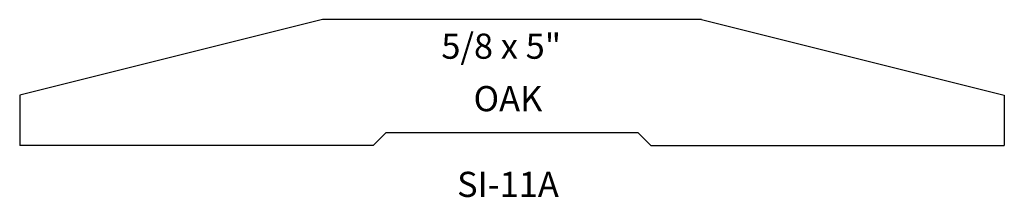
# Model space of a CAD drawing. Extents: x 2.31 to 7.19, y 9.05 to 9.94.
import ezdxf
from ezdxf.enums import TextEntityAlignment as Align

# ---------------------------------------------------------------- set-up
doc = ezdxf.new("R2010")
doc.units = 0
doc.layers.add('SIEWERS', color=4, linetype='CONTINUOUS')

msp = doc.modelspace()

# ---------------------------------------------------------------- linework, layer by layer
at = {"layer": 'SIEWERS', "color": 0}
for p, q in [((3.8125, 9.9375), (2.3125, 9.5625)), ((5.6875, 9.9375), (3.8125, 9.9375)), ((5.6875, 9.9375), (7.1875, 9.5625)), ((2.3125, 9.5625), (2.3125, 9.3125)), ((7.1875, 9.5625), (7.1875, 9.3125)), ((4.0625, 9.3125), (4.125, 9.375)), ((5.375, 9.375), (4.125, 9.375)), ((5.4375, 9.3125), (5.375, 9.375)), ((4.0625, 9.3125), (2.3125, 9.3125)), ((5.4375, 9.3125), (7.1875, 9.3125))]:
    msp.add_line(p, q, dxfattribs=at)

# ---------------------------------------------------------------- texts
for s, p in [('5/8 x 5"', (4.6966, 9.7433)), ('OAK', (4.7299, 9.4826)), ('SI-11A', (4.7299, 9.0571))]:
    msp.add_text(s, height=0.125, dxfattribs=at).set_placement(p, align=Align.CENTER)

doc.saveas('drawing.dxf')
